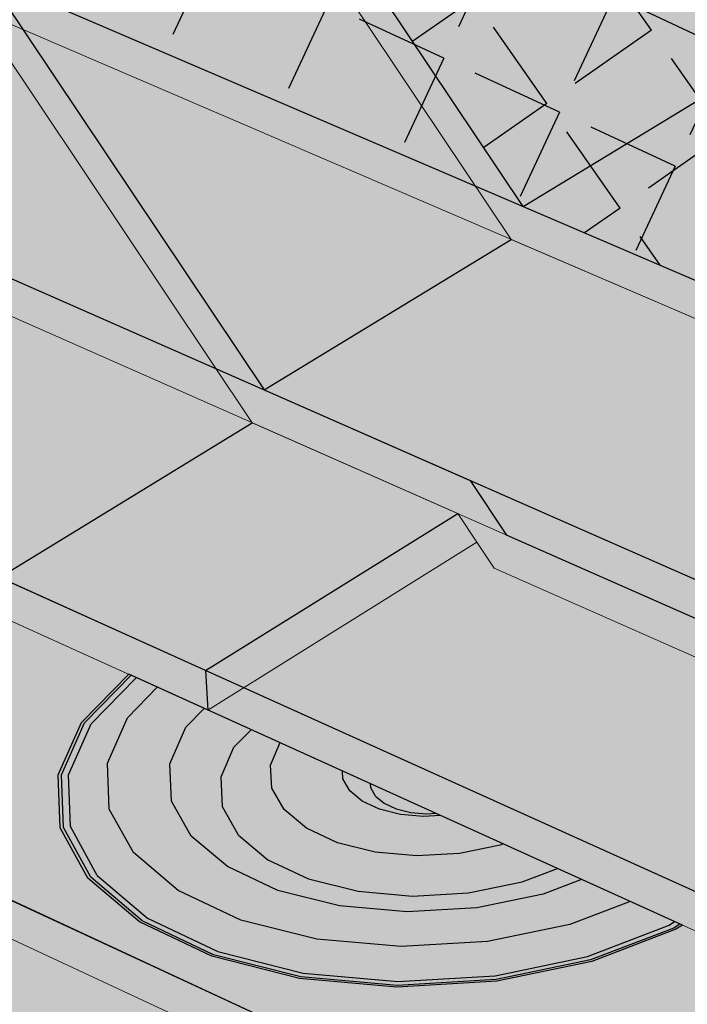
# Model space of a CAD drawing. Units: inches. Extents: x 1734.9 to 1782.6, y 1672.6 to 1720.1.
# Drawn here: x 1753.4 to 1756.3, y 1693.5 to 1697.7 of the extents above; entities that cross this region are included whole.
import ezdxf

# ---------------------------------------------------------------- set-up
doc = ezdxf.new("R2010")
doc.units = ezdxf.units.IN
doc.header["$MEASUREMENT"] = 0
for name, color, linetype in [('00 STATIC CONTENTS', 7, 'Continuous'), ('020 WITH CANT', 7, 'Continuous'), ('022 Adhered With Cant', 7, 'Continuous'), ('023 Soprafix With Cant', 7, 'Continuous'), ('031 Flashing FoilFilm With Cant', 7, 'Continuous'), ('032 Flashing Granules With Cant', 7, 'Continuous'), ('040 WITHOUT CANT', 7, 'Continuous'), ('051 Flashing FoilFilm Without Cant', 7, 'Continuous'), ('052 Flashing Granules Without Cant', 7, 'Continuous'), ('067 + Base Sheet or Anchor Sheet', 7, 'Continuous')]:
    doc.layers.add(name, color=color, linetype=linetype)

msp = doc.modelspace()

# ---------------------------------------------------------------- hatches: boundary and pattern name
at = {"layer": '00 STATIC CONTENTS'}
h = msp.add_hatch(color=9, dxfattribs=at)
h.dxf.hatch_style = 1
h.paths.add_polyline_path([(1746.499, 1694.5289), (1746.5794, 1693.8539), (1746.8154, 1691.8707), (1747.1929, 1688.6986), (1747.2297, 1688.3901), (1747.2662, 1688.0832), (1762.1561, 1679.9749), (1762.1571, 1680.3014), (1762.1581, 1680.6298), (1762.1686, 1684.0202), (1762.1752, 1686.1524), (1762.1775, 1686.8803)])
h.paths.add_polyline_path([(1780.1299, 1695.9205), (1780.1697, 1696.2031), (1780.2097, 1696.4869), (1780.6197, 1699.3947), (1780.8746, 1701.2024), (1780.9611, 1701.8159), (1762.8978, 1687.4531), (1762.1775, 1686.8803), (1762.1752, 1686.1524), (1762.1686, 1684.0202), (1762.1581, 1680.6298), (1762.1571, 1680.3014), (1762.1561, 1679.9749)])
h.paths.add_polyline_path([(1780.9611, 1701.8159), (1767.2415, 1706.1601), (1766.9578, 1706.25), (1746.499, 1694.5289), (1762.1775, 1686.8803), (1762.8978, 1687.4531)])
at = {"layer": '020 WITH CANT'}
h = msp.add_hatch(color=9, dxfattribs=at)
h.dxf.hatch_style = 1
h.paths.add_polyline_path([(1753.6566, 1705.1152), (1754.7969, 1707.0806), (1752.3229, 1705.8961), (1752.1787, 1705.9482), (1752.0784, 1707.4186), (1752.7146, 1707.7108), (1752.6179, 1707.8569), (1751.5694, 1707.3777), (1751.9295, 1702.4009), (1766.969, 1710.1757), (1766.9812, 1710.5157), (1754.2723, 1703.9931), (1754.2504, 1703.9814), (1754.2128, 1703.9908), (1754.1793, 1704.0209), (1753.6718, 1704.8535), (1753.7829, 1704.909)])
h.paths.add_polyline_path([(1766.8299, 1706.2904), (1766.969, 1710.1757), (1751.9295, 1702.4009), (1754.1669, 1699.0562)])
h.paths.add_polyline_path([(1766.8257, 1706.1743), (1766.8299, 1706.2904), (1754.1669, 1699.0562), (1754.2318, 1698.9591)])
h.paths.add_polyline_path([(1767.2415, 1706.1601), (1766.9578, 1706.25), (1754.2318, 1698.9591), (1754.3763, 1698.743)])
h.paths.add_polyline_path([(1767.2415, 1706.1601), (1754.3763, 1698.743), (1755.6085, 1696.9011), (1769.6076, 1705.4109)])
h.paths.add_polyline_path([(1766.9578, 1706.25), (1766.8299, 1706.2904), (1766.8257, 1706.1743)], flags=17)
h.paths.add_polyline_path([(1767.2406, 1710.3161), (1766.969, 1710.1757), (1766.8299, 1706.2904), (1766.9578, 1706.25), (1767.2415, 1706.1601), (1769.6076, 1705.4109), (1770.2535, 1705.8035)])
h.paths.add_polyline_path([(1776.5536, 1703.2115), (1769.6076, 1705.4109), (1755.6085, 1696.9011), (1760.3326, 1694.8755), (1760.4932, 1694.6353), (1763.0209, 1693.5479)])
h.paths.add_polyline_path([(1770.2535, 1705.8035), (1769.6076, 1705.4109), (1776.5536, 1703.2115), (1777.0102, 1703.5376), (1774.7181, 1704.2555), (1774.5875, 1704.4511)])
h = msp.add_hatch(color=252, dxfattribs=at)
h.dxf.hatch_style = 1
h.paths.add_polyline_path([(1776.69, 1703.1683), (1776.5536, 1703.2115), (1763.0209, 1693.5479), (1763.0192, 1693.3742)])
h.paths.add_polyline_path([(1760.4932, 1694.6353), (1760.3326, 1694.8755), (1755.6085, 1696.9011), (1754.2318, 1698.9591), (1754.1252, 1698.8981), (1755.5559, 1696.7594), (1760.269, 1694.7318), (1760.4293, 1694.4921), (1763.0192, 1693.3742), (1763.0209, 1693.5479)])
h.paths.add_polyline_path([(1754.4929, 1696.1118), (1753.0435, 1698.2783), (1752.9379, 1698.2178), (1754.4418, 1695.97), (1759.1638, 1693.8861), (1759.2443, 1693.7659), (1759.326, 1693.6436), (1766.482, 1690.4754), (1766.4886, 1690.6536), (1759.3886, 1693.7869), (1759.2261, 1694.0299)])
h.paths.add_polyline_path([(1780.8376, 1701.8551), (1780.7132, 1701.8945), (1766.4886, 1690.6536), (1766.482, 1690.4754)])
h.paths.add_polyline_path([(1780.9829, 1701.9702), (1780.8376, 1701.8551), (1780.9611, 1701.8159)])
h.paths.add_polyline_path([(1780.9829, 1701.9702), (1781.0047, 1702.1248), (1780.7132, 1701.8945), (1780.8376, 1701.8551)])
h.paths.add_polyline_path([(1777.0102, 1703.5376), (1776.5536, 1703.2115), (1776.69, 1703.1683), (1776.9935, 1703.3857)])
h.paths.add_polyline_path([(1751.5694, 1707.3777), (1751.4232, 1707.4283), (1751.7932, 1702.3842), (1754.1252, 1698.8981), (1754.2318, 1698.9591), (1751.9295, 1702.4009)])
h = msp.add_hatch(color=252, dxfattribs=at)
h.dxf.hatch_style = 1
h.paths.add_polyline_path([(1753.3521, 1695.3047), (1751.8282, 1697.5821), (1751.7173, 1697.5185), (1753.2899, 1695.1684), (1758.0985, 1692.9906), (1758.0934, 1693.1642)])
h.paths.add_polyline_path([(1759.2443, 1693.7659), (1759.1638, 1693.8861), (1758.0934, 1693.1642), (1758.0985, 1692.9906)])
h.paths.add_polyline_path([(1754.4418, 1695.97), (1753.3521, 1695.3047), (1758.0934, 1693.1642), (1759.1638, 1693.8861)])
h.paths.add_polyline_path([(1752.9379, 1698.2178), (1751.8282, 1697.5821), (1753.3521, 1695.3047), (1754.4418, 1695.97)])
h.paths.add_polyline_path([(1750.7012, 1701.561), (1749.5617, 1700.9693), (1751.8282, 1697.5821), (1752.9379, 1698.2178)])
h.paths.add_polyline_path([(1749.0732, 1706.3574), (1749.0725, 1706.3571), (1748.9266, 1706.4108), (1749.4281, 1700.9397), (1751.7173, 1697.5185), (1751.8282, 1697.5821), (1749.5617, 1700.9693)])
h = msp.add_hatch(color=252, dxfattribs=at)
h.dxf.hatch_style = 1
h.paths.add_polyline_path([(1751.9022, 1702.2212), (1750.7912, 1701.6447), (1753.0435, 1698.2783), (1754.1252, 1698.8981)])
h.paths.add_polyline_path([(1754.1252, 1698.8981), (1753.0435, 1698.2783), (1754.4929, 1696.1118), (1755.5559, 1696.7594)])
h.paths.add_polyline_path([(1755.5559, 1696.7594), (1754.4929, 1696.1118), (1759.2261, 1694.0299), (1759.3886, 1693.7869), (1761.9917, 1692.6381), (1763.0192, 1693.3742), (1760.4293, 1694.4921), (1760.269, 1694.7318)])
at = {"layer": '022 Adhered With Cant'}
h = msp.add_hatch(color=252, dxfattribs=at)
h.dxf.hatch_style = 1
h.paths.add_polyline_path([(1749.5716, 1700.7252), (1749.5656, 1700.7342), (1748.2856, 1700.0659), (1748.4041, 1700.1156)])
h.paths.add_polyline_path([(1748.4041, 1700.1156), (1748.2856, 1700.0659), (1750.4011, 1696.9049), (1750.5109, 1696.9676)])
h.paths.add_polyline_path([(1749.5716, 1700.7252), (1748.4041, 1700.1156), (1750.5109, 1696.9676), (1751.6504, 1697.6186)])
h.paths.add_polyline_path([(1750.5109, 1696.9676), (1750.4011, 1696.9049), (1750.469, 1696.8034), (1750.5787, 1696.8662)])
h.paths.add_polyline_path([(1751.7173, 1697.5185), (1751.6504, 1697.6186), (1750.5109, 1696.9676), (1750.5787, 1696.8662)])
h.paths.add_polyline_path([(1750.5787, 1696.8662), (1750.469, 1696.8034), (1750.6202, 1696.5775), (1750.7297, 1696.6406)])
h.paths.add_polyline_path([(1751.8663, 1697.2959), (1751.7173, 1697.5185), (1750.5787, 1696.8662), (1750.7297, 1696.6406)])
h.paths.add_polyline_path([(1750.7297, 1696.6406), (1750.6202, 1696.5775), (1752.1119, 1694.3486), (1752.1725, 1694.4848)])
h.paths.add_polyline_path([(1751.8663, 1697.2959), (1750.7297, 1696.6406), (1752.1725, 1694.4848), (1753.2899, 1695.1684)])
h.paths.add_polyline_path([(1752.1725, 1694.4848), (1752.1119, 1694.3486), (1764.3899, 1688.6395), (1764.3937, 1688.82)])
h.paths.add_polyline_path([(1753.2899, 1695.1684), (1752.1725, 1694.4848), (1764.3937, 1688.82), (1766.482, 1690.4754), (1759.326, 1693.6436), (1759.2443, 1693.7659), (1758.0985, 1692.9906)])
h.paths.add_polyline_path([(1780.9611, 1701.8159), (1780.8376, 1701.8551), (1766.482, 1690.4754), (1764.3937, 1688.82), (1764.3899, 1688.6395)])
at = {"layer": '023 Soprafix With Cant'}
h = msp.add_hatch(color=252, dxfattribs=at)
h.dxf.hatch_style = 1
h.paths.add_polyline_path([(1752.1725, 1694.4848), (1752.1119, 1694.3486), (1764.3899, 1688.6395), (1764.3937, 1688.82)])
h.paths.add_polyline_path([(1753.2899, 1695.1684), (1752.1725, 1694.4848), (1764.3937, 1688.82), (1766.482, 1690.4754), (1759.326, 1693.6436), (1759.2443, 1693.7659), (1758.0985, 1692.9906)])
h.paths.add_polyline_path([(1780.9611, 1701.8159), (1780.8376, 1701.8551), (1766.482, 1690.4754), (1764.3937, 1688.82), (1764.3899, 1688.6395)])
h = msp.add_hatch(color=252, dxfattribs=at)
h.dxf.hatch_style = 1
h.paths.add_polyline_path([(1751.8663, 1697.2959), (1749.4537, 1695.905), (1750.9657, 1693.6461), (1752.1119, 1694.3486), (1764.3899, 1688.6395), (1764.3937, 1688.82), (1752.1725, 1694.4848), (1753.2899, 1695.1684)])
h = msp.add_hatch(color=254, dxfattribs=at)
h.dxf.hatch_style = 1
h.paths.add_polyline_path([(1753.6499, 1694.4547), (1753.7477, 1694.6739), (1753.9426, 1694.8728), (1753.9198, 1694.8831), (1753.7199, 1694.6784), (1753.6201, 1694.4551), (1753.6288, 1694.2283), (1753.7468, 1694.0137), (1753.9673, 1693.8264), (1754.2756, 1693.6799), (1754.6507, 1693.5849), (1755.0661, 1693.5485), (1755.4922, 1693.5734), (1755.8985, 1693.6578), (1756.2562, 1693.7953), (1756.2835, 1693.8126), (1756.26, 1693.8232), (1756.2366, 1693.8073), (1755.8857, 1693.6724), (1755.4871, 1693.5897), (1755.069, 1693.5653), (1754.6615, 1693.601), (1754.2934, 1693.6941), (1753.9908, 1693.8379), (1753.7745, 1694.0216), (1753.6586, 1694.2322)], flags=17)
h.paths.add_polyline_path([(1753.6201, 1694.4551), (1753.7199, 1694.6784), (1753.9198, 1694.8831), (1753.9099, 1694.8876), (1753.7071, 1694.6805), (1753.6064, 1694.4553), (1753.6152, 1694.2265), (1753.7342, 1694.0101), (1753.9564, 1693.8212), (1754.2674, 1693.6734), (1754.6458, 1693.5775), (1755.0648, 1693.5408), (1755.4946, 1693.5659), (1755.9044, 1693.651), (1756.2652, 1693.7898), (1756.2938, 1693.808), (1756.2835, 1693.8126), (1756.2562, 1693.7953), (1755.8985, 1693.6578), (1755.4922, 1693.5734), (1755.0661, 1693.5485), (1754.6507, 1693.5849), (1754.2756, 1693.6799), (1753.9673, 1693.8264), (1753.7468, 1694.0137), (1753.6288, 1694.2283)])
h = msp.add_hatch(color=254, dxfattribs=at)
h.dxf.hatch_style = 1
h.paths.add_polyline_path([(1754.9507, 1694.4162), (1754.9524, 1694.3992), (1754.973, 1694.3635), (1755.0104, 1694.3325), (1755.0621, 1694.3084), (1755.1246, 1694.2929), (1755.1935, 1694.2869), (1755.2315, 1694.289)], flags=16)
h.paths.add_polyline_path([(1754.314, 1694.3168), (1754.3073, 1694.4458), (1754.3626, 1694.5734), (1754.4364, 1694.6491), (1754.2343, 1694.7407), (1754.1558, 1694.6597), (1754.0867, 1694.5018), (1754.0943, 1694.342), (1754.1788, 1694.1911), (1754.335, 1694.0597), (1754.5526, 1693.9571), (1754.8167, 1693.8907), (1755.1087, 1693.8653), (1755.4082, 1693.8827), (1755.694, 1693.9416), (1755.8593, 1694.0047), (1755.7557, 1694.0517), (1755.6038, 1693.9942), (1755.3735, 1693.9468), (1755.1324, 1693.9328), (1754.8972, 1693.9532), (1754.6845, 1694.0066), (1754.5089, 1694.0892), (1754.3826, 1694.1951)], flags=16)
h.paths.add_polyline_path([(1754.0943, 1694.342), (1754.0867, 1694.5018), (1754.1558, 1694.6597), (1754.2343, 1694.7407), (1754.0325, 1694.8321), (1753.9045, 1694.7007), (1753.8179, 1694.5054), (1753.8263, 1694.3074), (1753.9301, 1694.1202), (1754.1232, 1693.957), (1754.3927, 1693.8294), (1754.7203, 1693.7468), (1755.0828, 1693.7151), (1755.4547, 1693.7368), (1755.8093, 1693.8102), (1756.0691, 1693.9097), (1755.8593, 1694.0047), (1755.694, 1693.9416), (1755.4082, 1693.8827), (1755.1087, 1693.8653), (1754.8167, 1693.8907), (1754.5526, 1693.9571), (1754.335, 1694.0597), (1754.1788, 1694.1911)], flags=17)
h.paths.add_polyline_path([(1753.8263, 1694.3074), (1753.8179, 1694.5054), (1753.9045, 1694.7007), (1754.0325, 1694.8321), (1753.9426, 1694.8728), (1753.7477, 1694.6739), (1753.6499, 1694.4547), (1753.6586, 1694.2322), (1753.7745, 1694.0216), (1753.9908, 1693.8379), (1754.2934, 1693.6941), (1754.6615, 1693.601), (1755.069, 1693.5653), (1755.4871, 1693.5897), (1755.8857, 1693.6724), (1756.2366, 1693.8073), (1756.26, 1693.8232), (1756.0691, 1693.9097), (1755.8093, 1693.8102), (1755.4547, 1693.7368), (1755.0828, 1693.7151), (1754.7203, 1693.7468), (1754.3927, 1693.8294), (1754.1232, 1693.957), (1753.9301, 1694.1202)])
h = msp.add_hatch(color=254, dxfattribs=at)
h.dxf.hatch_style = 1
h.paths.add_polyline_path([(1754.9507, 1694.4162), (1754.9524, 1694.3992), (1754.973, 1694.3635), (1755.0104, 1694.3325), (1755.0621, 1694.3084), (1755.1246, 1694.2929), (1755.1935, 1694.2869), (1755.2315, 1694.289)], flags=0)
h.paths.add_polyline_path([(1754.973, 1694.3635), (1754.9524, 1694.3992), (1754.9507, 1694.4162), (1754.83, 1694.4709), (1754.832, 1694.4372), (1754.8617, 1694.3857), (1754.9155, 1694.341), (1754.9901, 1694.3063), (1755.0801, 1694.2838), (1755.1795, 1694.2752), (1755.2527, 1694.2795), (1755.2315, 1694.289), (1755.1935, 1694.2869), (1755.1246, 1694.2929), (1755.0621, 1694.3084), (1755.0104, 1694.3325)], flags=16)
h.paths.add_polyline_path([(1754.8617, 1694.3857), (1754.832, 1694.4372), (1754.83, 1694.4709), (1754.5619, 1694.5923), (1754.5205, 1694.496), (1754.526, 1694.3977), (1754.5787, 1694.3051), (1754.6752, 1694.2246), (1754.8091, 1694.1619), (1754.9712, 1694.1213), (1755.1503, 1694.1058), (1755.3339, 1694.1164), (1755.5092, 1694.1524), (1755.5223, 1694.1574), (1755.2527, 1694.2795), (1755.1795, 1694.2752), (1755.0801, 1694.2838), (1754.9901, 1694.3063), (1754.9155, 1694.341)], flags=17)
h.paths.add_polyline_path([(1754.5787, 1694.3051), (1754.526, 1694.3977), (1754.5205, 1694.496), (1754.5619, 1694.5923), (1754.4364, 1694.6491), (1754.3626, 1694.5734), (1754.3073, 1694.4458), (1754.314, 1694.3168), (1754.3826, 1694.1951), (1754.5089, 1694.0892), (1754.6845, 1694.0066), (1754.8972, 1693.9532), (1755.1324, 1693.9328), (1755.3735, 1693.9468), (1755.6038, 1693.9942), (1755.7557, 1694.0517), (1755.5223, 1694.1574), (1755.5092, 1694.1524), (1755.3339, 1694.1164), (1755.1503, 1694.1058), (1754.9712, 1694.1213), (1754.8091, 1694.1619), (1754.6752, 1694.2246)])
at = {"layer": '031 Flashing FoilFilm With Cant'}
h = msp.add_hatch(dxfattribs=at)
h.set_pattern_fill('ANGLE', scale=2, angle=125)
h.set_pattern_definition([(125, (0, 0), (-0.45053362, -0.31546704), [0.4, -0.15]), (215, (0, 0), (0.31546704, -0.45053362), [0.4, -0.15])])
h.paths.add_polyline_path([(1766.8299, 1706.2904), (1766.969, 1710.1757), (1751.9295, 1702.4009), (1754.1669, 1699.0562)])
h.paths.add_polyline_path([(1766.8257, 1706.1743), (1766.8299, 1706.2904), (1754.1669, 1699.0562), (1754.2318, 1698.9591)])
h.paths.add_polyline_path([(1767.2415, 1706.1601), (1766.9578, 1706.25), (1754.2318, 1698.9591), (1754.3763, 1698.743)])
h.paths.add_polyline_path([(1769.6076, 1705.4109), (1767.2415, 1706.1601), (1754.3763, 1698.743), (1755.6085, 1696.9011)])
h.paths.add_polyline_path([(1767.2406, 1710.3161), (1766.969, 1710.1757), (1766.8299, 1706.2904), (1766.9578, 1706.25), (1767.2415, 1706.1601), (1769.6076, 1705.4109), (1770.2535, 1705.8035)])
h.paths.add_polyline_path([(1776.5536, 1703.2115), (1769.6076, 1705.4109), (1755.6085, 1696.9011), (1760.3326, 1694.8755), (1760.4932, 1694.6353), (1763.0209, 1693.5479)])
h.paths.add_polyline_path([(1770.2535, 1705.8035), (1769.6076, 1705.4109), (1776.5536, 1703.2115), (1777.0102, 1703.5376), (1774.7181, 1704.2555), (1774.5875, 1704.4511)])
at = {"layer": '032 Flashing Granules With Cant'}
h = msp.add_hatch(dxfattribs=at)
h.set_pattern_fill('AR-SAND', scale=0.2, angle=30)
h.set_pattern_definition([(67.5, (0, 0), (-0.203593147, 0.32743633), [0, -0.304, 0, -0.34, 0, -0.325]), (37.5, (0, 0), (0.02431971, 0.66578771), [0, -0.164, 0, -0.274, 0, -0.105]), (357.5, (-0.21304, -0.123), (0.538819287, 0.312394363), [0, -0.1, 0, -0.36, 0, -0.47]), (347.5, (-0.21304, -0.123), (0.43290884, 0.45263053), [0, -0.05, 0, -0.236, 0, -0.27])])
h.paths.add_polyline_path([(1754.7969, 1707.0806), (1752.3229, 1705.8961), (1752.1787, 1705.9482), (1752.0784, 1707.4186), (1752.7146, 1707.7108), (1752.6179, 1707.8569), (1751.5694, 1707.3777), (1751.9295, 1702.4009), (1766.969, 1710.1757), (1766.9812, 1710.5157), (1754.2723, 1703.9931), (1754.2579, 1703.9854), (1754.2408, 1703.9838), (1754.2224, 1703.9884), (1754.2038, 1703.9989), (1754.1863, 1704.0146), (1754.171, 1704.0344), (1753.6718, 1704.8535), (1753.7829, 1704.909), (1753.6566, 1705.1152)])
h.paths.add_polyline_path([(1766.8299, 1706.2904), (1766.969, 1710.1757), (1751.9295, 1702.4009), (1754.1669, 1699.0562)])
h.paths.add_polyline_path([(1767.2534, 1710.6554), (1766.9812, 1710.5157), (1766.969, 1710.1757), (1767.2406, 1710.3161)])
h.paths.add_polyline_path([(1767.2406, 1710.3161), (1766.969, 1710.1757), (1766.8299, 1706.2904), (1766.9578, 1706.25), (1767.2415, 1706.1601), (1769.6076, 1705.4109), (1770.2535, 1705.8035)])
h.paths.add_polyline_path([(1766.8257, 1706.1743), (1766.8299, 1706.2904), (1754.1669, 1699.0562), (1754.2318, 1698.9591)])
h.paths.add_polyline_path([(1767.2415, 1706.1601), (1766.9578, 1706.25), (1754.2318, 1698.9591), (1754.3763, 1698.743)])
h.paths.add_polyline_path([(1769.6076, 1705.4109), (1767.2415, 1706.1601), (1754.3763, 1698.743), (1755.6085, 1696.9011)])
h.paths.add_polyline_path([(1769.6076, 1705.4109), (1755.6085, 1696.9011), (1760.3326, 1694.8755), (1760.4932, 1694.6353), (1763.0209, 1693.5479), (1776.5536, 1703.2115)])
h.paths.add_polyline_path([(1770.2535, 1705.8035), (1769.6076, 1705.4109), (1776.5536, 1703.2115), (1777.0102, 1703.5376), (1774.7181, 1704.2555), (1774.5875, 1704.4511)])
at = {"layer": '040 WITHOUT CANT'}
h = msp.add_hatch(color=9, dxfattribs=at)
h.dxf.hatch_style = 1
h.paths.add_polyline_path([(1753.6718, 1704.8535), (1753.7829, 1704.909), (1753.6566, 1705.1152), (1754.7969, 1707.0806), (1752.3229, 1705.8961), (1752.1787, 1705.9482), (1752.0784, 1707.4186), (1752.7146, 1707.7108), (1752.6179, 1707.8569), (1751.5694, 1707.3777), (1752.2224, 1698.353), (1766.8422, 1706.6349), (1766.9812, 1710.5157), (1754.2723, 1703.9931), (1754.2504, 1703.9814), (1754.2224, 1703.9884), (1754.2038, 1703.9989), (1754.1863, 1704.0146), (1754.171, 1704.0344)])
h.paths.add_polyline_path([(1767.2534, 1710.6554), (1766.9812, 1710.5157), (1766.8422, 1706.6349), (1767.1076, 1706.7852)])
h.paths.add_polyline_path([(1766.8299, 1706.2904), (1766.8422, 1706.6349), (1752.2224, 1698.353), (1752.63, 1698.1782)])
h.paths.add_polyline_path([(1766.8257, 1706.1743), (1766.8299, 1706.2904), (1752.63, 1698.1782), (1752.7666, 1698.1197)])
h.paths.add_polyline_path([(1767.2415, 1706.1601), (1766.9578, 1706.25), (1752.7666, 1698.1197), (1753.0697, 1697.9897)])
h.paths.add_polyline_path([(1767.2415, 1706.1601), (1753.0697, 1697.9897), (1756.4936, 1696.5216), (1756.6491, 1696.2891), (1759.0162, 1695.2707), (1772.899, 1704.3687)])
h.paths.add_polyline_path([(1767.1076, 1706.7852), (1766.8422, 1706.6349), (1766.8299, 1706.2904), (1766.9578, 1706.25), (1767.2415, 1706.1601), (1772.899, 1704.3687), (1773.3704, 1704.6776), (1771.1976, 1705.3581), (1771.0704, 1705.5486)])
h = msp.add_hatch(color=252, dxfattribs=at)
h.dxf.hatch_style = 1
h.paths.add_polyline_path([(1755.4085, 1695.4568), (1755.3263, 1695.5797), (1754.2398, 1694.9039), (1754.2498, 1694.7337)])
h.paths.add_polyline_path([(1750.2765, 1696.6931), (1750.1206, 1696.6038), (1754.2498, 1694.7337), (1754.2398, 1694.9039)])
h.paths.add_polyline_path([(1751.376, 1697.323), (1750.2765, 1696.6931), (1754.2398, 1694.9039), (1755.3263, 1695.5797)])
h.paths.add_polyline_path([(1751.376, 1697.323), (1751.0358, 1697.4731), (1749.9354, 1696.8471), (1750.2765, 1696.6931)])
h.paths.add_polyline_path([(1749.0628, 1706.4727), (1748.9266, 1706.4108), (1749.8128, 1696.7432), (1750.1206, 1696.6038), (1750.2765, 1696.6931), (1749.9354, 1696.8471)])
h.paths.add_polyline_path([(1751.4232, 1707.4283), (1749.0732, 1706.3574), (1749.9354, 1696.8471), (1751.0358, 1697.4731), (1751.0223, 1697.6385), (1752.0967, 1698.2476)])
h = msp.add_hatch(color=252, dxfattribs=at)
h.dxf.hatch_style = 1
h.paths.add_polyline_path([(1752.7666, 1698.1197), (1752.6068, 1698.0281), (1756.439, 1696.3795), (1756.5942, 1696.1474), (1759.0199, 1695.1004), (1759.0162, 1695.2707), (1756.6491, 1696.2891), (1756.4936, 1696.5216)])
h.paths.add_polyline_path([(1773.0448, 1704.3226), (1772.899, 1704.3687), (1759.0162, 1695.2707), (1759.0199, 1695.1004)])
h.paths.add_polyline_path([(1773.358, 1704.5285), (1773.3704, 1704.6776), (1772.899, 1704.3687), (1773.0448, 1704.3226)])
h.paths.add_polyline_path([(1781.0047, 1702.1248), (1780.7132, 1701.8945), (1780.8376, 1701.8551), (1780.9829, 1701.9702)])
h.paths.add_polyline_path([(1780.9829, 1701.9702), (1780.8376, 1701.8551), (1780.9611, 1701.8159)])
h.paths.add_polyline_path([(1751.5694, 1707.3777), (1751.4232, 1707.4283), (1752.0967, 1698.2476), (1752.6068, 1698.0281), (1752.7666, 1698.1197), (1752.2224, 1698.353)])
h = msp.add_hatch(color=252, dxfattribs=at)
h.dxf.hatch_style = 1
h.paths.add_polyline_path([(1751.0223, 1697.6385), (1751.0358, 1697.4731), (1751.376, 1697.323), (1751.5339, 1697.4134)])
h.paths.add_polyline_path([(1751.5339, 1697.4134), (1751.376, 1697.323), (1755.3263, 1695.5797), (1755.4085, 1695.4568), (1755.4833, 1695.345), (1766.482, 1690.4754), (1766.4886, 1690.6536), (1755.5367, 1695.4868), (1755.3794, 1695.7219)])
h.paths.add_polyline_path([(1780.8376, 1701.8551), (1780.7132, 1701.8945), (1766.4886, 1690.6536), (1766.482, 1690.4754)])
h = msp.add_hatch(color=252, dxfattribs=at)
h.dxf.hatch_style = 1
h.paths.add_polyline_path([(1748.9938, 1695.9582), (1748.8399, 1695.87), (1749.1461, 1695.7277), (1764.3899, 1688.6395), (1764.3937, 1688.82)])
h.paths.add_polyline_path([(1780.9611, 1701.8159), (1780.8376, 1701.8551), (1766.482, 1690.4754), (1764.3937, 1688.82), (1764.3899, 1688.6395)])
h.paths.add_polyline_path([(1748.6852, 1696.1012), (1748.702, 1695.9342), (1748.8399, 1695.87), (1748.9938, 1695.9582)])
h.paths.add_polyline_path([(1750.1206, 1696.6038), (1749.8128, 1696.7432), (1748.6852, 1696.1012), (1748.9938, 1695.9582)])
h.paths.add_polyline_path([(1750.1206, 1696.6038), (1748.9938, 1695.9582), (1764.3937, 1688.82), (1766.482, 1690.4754), (1755.4833, 1695.345), (1755.4085, 1695.4568), (1754.2498, 1694.7337)])
h = msp.add_hatch(color=252, dxfattribs=at)
h.dxf.hatch_style = 1
h.paths.add_polyline_path([(1752.6068, 1698.0281), (1752.0967, 1698.2476), (1751.0223, 1697.6385), (1751.5339, 1697.4134)])
h.paths.add_polyline_path([(1752.6068, 1698.0281), (1751.5339, 1697.4134), (1755.3794, 1695.7219), (1755.5367, 1695.4868), (1757.9726, 1694.4118), (1759.0199, 1695.1004), (1756.5942, 1696.1474), (1756.439, 1696.3795)])
at = {"layer": '051 Flashing FoilFilm Without Cant'}
h = msp.add_hatch(dxfattribs=at)
h.set_pattern_fill('ANGLE', scale=2, angle=155)
h.set_pattern_definition([(155, (0, 0), (-0.23244004, -0.49846928), [0.4, -0.15]), (245, (0, 0), (0.49846928, -0.23244004), [0.4, -0.15])])
h.paths.add_polyline_path([(1772.899, 1704.3687), (1767.2415, 1706.1601), (1753.0697, 1697.9897), (1756.4936, 1696.5216), (1756.6491, 1696.2891), (1759.0162, 1695.2707)])
h.paths.add_polyline_path([(1766.8257, 1706.1743), (1766.8299, 1706.2904), (1752.63, 1698.1782), (1752.7666, 1698.1197)])
h.paths.add_polyline_path([(1767.2415, 1706.1601), (1766.9578, 1706.25), (1752.7666, 1698.1197), (1753.0697, 1697.9897)])
h.paths.add_polyline_path([(1766.8299, 1706.2904), (1766.8422, 1706.6349), (1752.2224, 1698.353), (1752.63, 1698.1782)])
h.paths.add_polyline_path([(1767.1076, 1706.7852), (1766.8422, 1706.6349), (1766.8299, 1706.2904), (1766.9578, 1706.25), (1767.2415, 1706.1601), (1772.899, 1704.3687), (1773.3704, 1704.6776), (1771.1976, 1705.3581), (1771.0704, 1705.5486)])
at = {"layer": '052 Flashing Granules Without Cant'}
h = msp.add_hatch(dxfattribs=at)
h.set_pattern_fill('AR-SAND', scale=0.2, angle=94)
h.set_pattern_definition([(131.5, (0, 0), (-0.383547186, -0.03944967), [0, -0.304, 0, -0.34, 0, -0.325]), (101.5, (0, 0), (-0.58774497, 0.31372053), [0, -0.164, 0, -0.274, 0, -0.105]), (61.5, (0.01716, -0.2454), (-0.044575365, 0.621232243), [0, -0.1, 0, -0.36, 0, -0.47]), (51.5, (0.01716, -0.2454), (-0.21704688, 0.58751606), [0, -0.05, 0, -0.236, 0, -0.27])])
h.paths.add_polyline_path([(1766.8422, 1706.6349), (1766.9812, 1710.5157), (1754.2723, 1703.9931), (1754.2504, 1703.9814), (1754.2128, 1703.9908), (1754.1793, 1704.0209), (1753.6718, 1704.8535), (1753.7829, 1704.909), (1753.6566, 1705.1152), (1754.7969, 1707.0806), (1752.3229, 1705.8961), (1752.1787, 1705.9482), (1752.0784, 1707.4186), (1752.7146, 1707.7108), (1752.6179, 1707.8569), (1751.5694, 1707.3777), (1752.2224, 1698.353)])
h.paths.add_polyline_path([(1766.8299, 1706.2904), (1766.8422, 1706.6349), (1752.2224, 1698.353), (1752.63, 1698.1782)])
h.paths.add_polyline_path([(1767.2534, 1710.6554), (1766.9812, 1710.5157), (1766.8422, 1706.6349), (1767.1076, 1706.7852)])
h.paths.add_polyline_path([(1767.1076, 1706.7852), (1766.8422, 1706.6349), (1766.8299, 1706.2904), (1766.9578, 1706.25), (1767.2415, 1706.1601), (1772.899, 1704.3687), (1773.3704, 1704.6776), (1771.1976, 1705.3581), (1771.0704, 1705.5486)])
h.paths.add_polyline_path([(1766.8257, 1706.1743), (1766.8299, 1706.2904), (1752.63, 1698.1782), (1752.7666, 1698.1197)])
h.paths.add_polyline_path([(1767.2415, 1706.1601), (1766.9578, 1706.25), (1752.7666, 1698.1197), (1753.0697, 1697.9897)])
h.paths.add_polyline_path([(1772.899, 1704.3687), (1767.2415, 1706.1601), (1753.0697, 1697.9897), (1756.4936, 1696.5216), (1756.6491, 1696.2891), (1759.0162, 1695.2707)])
at = {"layer": '067 + Base Sheet or Anchor Sheet'}
h = msp.add_hatch(color=253, dxfattribs=at)
h.dxf.hatch_style = 1
h.paths.add_polyline_path([(1747.1209, 1695.0309), (1762.8978, 1687.4531), (1780.9611, 1701.8159), (1766.8299, 1706.2904)])

# ---------------------------------------------------------------- linework, layer by layer
at = {"layer": '020 WITH CANT'}
for p, q in [((1755.6085, 1696.9011), (1770.2535, 1705.8035)), ((1755.6085, 1696.9011), (1751.9295, 1702.4009)), ((1750.7912, 1701.6447), (1754.4929, 1696.1118)), ((1755.6085, 1696.9011), (1760.3326, 1694.8755)), ((1754.4929, 1696.1118), (1755.5559, 1696.7594)), ((1754.4929, 1696.1118), (1759.2261, 1694.0299)), ((1753.3521, 1695.3047), (1754.4418, 1695.97)), ((1758.0934, 1693.1642), (1753.3521, 1695.3047))]:
    msp.add_line(p, q, dxfattribs=at)
at = {"layer": '020 WITH CANT', "lineweight": 13}
for p, q in [((1751.9022, 1702.2212), (1755.5559, 1696.7594)), ((1754.4418, 1695.97), (1750.7012, 1701.561)), ((1760.269, 1694.7318), (1755.5559, 1696.7594)), ((1759.1638, 1693.8861), (1754.4418, 1695.97)), ((1753.2899, 1695.1684), (1758.0985, 1692.9906))]:
    msp.add_line(p, q, dxfattribs=at)
at = {"layer": '022 Adhered With Cant'}
msp.add_line((1764.3937, 1688.82), (1752.1725, 1694.4848), dxfattribs=at)
at = {"layer": '022 Adhered With Cant', "lineweight": 13}
msp.add_line((1764.3899, 1688.6395), (1752.1119, 1694.3486), dxfattribs=at)
at = {"layer": '023 Soprafix With Cant'}
for p, q in [((1753.7071, 1694.6805), (1753.9099, 1694.8876)), ((1756.2938, 1693.808), (1753.9099, 1694.8876)), ((1753.7199, 1694.6784), (1753.9198, 1694.8831)), ((1753.7477, 1694.6739), (1753.9426, 1694.8728)), ((1753.9045, 1694.7007), (1754.0325, 1694.8321)), ((1754.1558, 1694.6597), (1754.2343, 1694.7407)), ((1753.6064, 1694.4553), (1753.7071, 1694.6805)), ((1753.6201, 1694.4551), (1753.7199, 1694.6784)), ((1753.8179, 1694.5054), (1753.9045, 1694.7007)), ((1753.6499, 1694.4547), (1753.7477, 1694.6739)), ((1754.0867, 1694.5018), (1754.1558, 1694.6597)), ((1754.3626, 1694.5734), (1754.4364, 1694.6491)), ((1754.5205, 1694.496), (1754.5623, 1694.5933)), ((1754.3073, 1694.4458), (1754.3626, 1694.5734)), ((1764.3937, 1688.82), (1752.1725, 1694.4848)), ((1753.8263, 1694.3074), (1753.8179, 1694.5054)), ((1754.0943, 1694.342), (1754.0867, 1694.5018)), ((1754.526, 1694.3977), (1754.5205, 1694.496)), ((1754.832, 1694.4372), (1754.83, 1694.4709)), ((1753.6152, 1694.2265), (1753.6064, 1694.4553)), ((1753.6288, 1694.2283), (1753.6201, 1694.4551)), ((1753.6586, 1694.2322), (1753.6499, 1694.4547)), ((1754.314, 1694.3168), (1754.3073, 1694.4458)), ((1754.8617, 1694.3857), (1754.832, 1694.4372)), ((1754.5787, 1694.3051), (1754.526, 1694.3977)), ((1754.9155, 1694.341), (1754.8617, 1694.3857)), ((1754.9524, 1694.3992), (1754.9507, 1694.4162)), ((1754.973, 1694.3635), (1754.9524, 1694.3992)), ((1754.1788, 1694.1911), (1754.0943, 1694.342)), ((1754.9901, 1694.3063), (1754.9155, 1694.341)), ((1754.973, 1694.3635), (1755.0104, 1694.3325)), ((1753.9301, 1694.1202), (1753.8263, 1694.3074)), ((1754.3826, 1694.1951), (1754.314, 1694.3168)), ((1754.6752, 1694.2246), (1754.5787, 1694.3051)), ((1755.0801, 1694.2838), (1754.9901, 1694.3063)), ((1755.0104, 1694.3325), (1755.0621, 1694.3084)), ((1755.0621, 1694.3084), (1755.1246, 1694.2929)), ((1755.1795, 1694.2752), (1755.0801, 1694.2838)), ((1755.1246, 1694.2929), (1755.1935, 1694.2869)), ((1755.2527, 1694.2795), (1755.1795, 1694.2752)), ((1755.1935, 1694.2869), (1755.2315, 1694.289)), ((1753.7342, 1694.0101), (1753.6152, 1694.2265)), ((1753.7468, 1694.0137), (1753.6288, 1694.2283)), ((1753.7745, 1694.0216), (1753.6586, 1694.2322)), ((1754.8091, 1694.1619), (1754.6752, 1694.2246)), ((1754.335, 1694.0597), (1754.1788, 1694.1911)), ((1754.3826, 1694.1951), (1754.5089, 1694.0892)), ((1754.9712, 1694.1213), (1754.8091, 1694.1619)), ((1755.5092, 1694.1524), (1755.3339, 1694.1164)), ((1755.5223, 1694.1574), (1755.5092, 1694.1524)), ((1754.1232, 1693.957), (1753.9301, 1694.1202)), ((1754.5089, 1694.0892), (1754.6845, 1694.0066)), ((1755.1503, 1694.1058), (1754.9712, 1694.1213)), ((1755.3339, 1694.1164), (1755.1503, 1694.1058)), ((1754.5526, 1693.9571), (1754.335, 1694.0597)), ((1755.6038, 1693.9942), (1755.7557, 1694.0517)), ((1753.9564, 1693.8212), (1753.7342, 1694.0101)), ((1753.9673, 1693.8264), (1753.7468, 1694.0137)), ((1753.7745, 1694.0216), (1753.9908, 1693.8379)), ((1754.6845, 1694.0066), (1754.8972, 1693.9532)), ((1755.8593, 1694.0047), (1755.694, 1693.9416)), ((1754.3927, 1693.8294), (1754.1232, 1693.957)), ((1754.8167, 1693.8907), (1754.5526, 1693.9571)), ((1755.3735, 1693.9468), (1755.6038, 1693.9942)), ((1754.8972, 1693.9532), (1755.1324, 1693.9328)), ((1755.1324, 1693.9328), (1755.3735, 1693.9468)), ((1755.694, 1693.9416), (1755.4082, 1693.8827)), ((1755.1087, 1693.8653), (1754.8167, 1693.8907)), ((1755.4082, 1693.8827), (1755.1087, 1693.8653)), ((1756.0691, 1693.9097), (1755.8093, 1693.8102)), ((1753.9908, 1693.8379), (1754.2934, 1693.6941)), ((1754.7203, 1693.7468), (1754.3927, 1693.8294)), ((1754.2674, 1693.6734), (1753.9564, 1693.8212)), ((1754.2756, 1693.6799), (1753.9673, 1693.8264)), ((1755.8093, 1693.8102), (1755.4547, 1693.7368)), ((1755.8857, 1693.6724), (1756.2366, 1693.8073)), ((1756.2562, 1693.7953), (1755.8985, 1693.6578)), ((1756.2652, 1693.7898), (1755.9044, 1693.651)), ((1756.2366, 1693.8073), (1756.26, 1693.8232)), ((1756.2835, 1693.8126), (1756.2562, 1693.7953)), ((1756.2938, 1693.808), (1756.2652, 1693.7898)), ((1755.0828, 1693.7151), (1754.7203, 1693.7468)), ((1755.4547, 1693.7368), (1755.0828, 1693.7151)), ((1754.6458, 1693.5775), (1754.2674, 1693.6734)), ((1754.6507, 1693.5849), (1754.2756, 1693.6799)), ((1754.2934, 1693.6941), (1754.6615, 1693.601)), ((1755.4871, 1693.5897), (1755.8857, 1693.6724)), ((1755.8985, 1693.6578), (1755.4922, 1693.5734)), ((1755.9044, 1693.651), (1755.4946, 1693.5659)), ((1755.0648, 1693.5408), (1754.6458, 1693.5775)), ((1755.0661, 1693.5485), (1754.6507, 1693.5849)), ((1754.6615, 1693.601), (1755.069, 1693.5653)), ((1755.4922, 1693.5734), (1755.0661, 1693.5485)), ((1755.069, 1693.5653), (1755.4871, 1693.5897)), ((1755.4946, 1693.5659), (1755.0648, 1693.5408))]:
    msp.add_line(p, q, dxfattribs=at)
at = {"layer": '023 Soprafix With Cant', "lineweight": 13}
msp.add_line((1764.3899, 1688.6395), (1752.1119, 1694.3486), dxfattribs=at)
at = {"layer": '040 WITHOUT CANT'}
for p, q in [((1752.2224, 1698.353), (1756.4936, 1696.5216)), ((1751.0223, 1697.6385), (1755.3794, 1695.7219)), ((1754.2398, 1694.9039), (1749.9354, 1696.8471)), ((1764.3937, 1688.82), (1748.6852, 1696.1012)), ((1755.3794, 1695.7219), (1755.5367, 1695.4868)), ((1754.2398, 1694.9039), (1755.3263, 1695.5797)), ((1766.4886, 1690.6536), (1755.5367, 1695.4868)), ((1754.2398, 1694.9039), (1754.2498, 1694.7337))]:
    msp.add_line(p, q, dxfattribs=at)
at = {"layer": '040 WITHOUT CANT', "lineweight": 13}
for p, q in [((1756.439, 1696.3795), (1752.0967, 1698.2476)), ((1755.3263, 1695.5797), (1751.0358, 1697.4731)), ((1749.8128, 1696.7432), (1754.2498, 1694.7337)), ((1764.3899, 1688.6395), (1749.1461, 1695.7277)), ((1755.3263, 1695.5797), (1755.4085, 1695.4568)), ((1754.2498, 1694.7337), (1755.4085, 1695.4568)), ((1755.4085, 1695.4568), (1755.4833, 1695.345)), ((1755.4833, 1695.345), (1766.482, 1690.4754))]:
    msp.add_line(p, q, dxfattribs=at)

doc.saveas('drawing.dxf')
